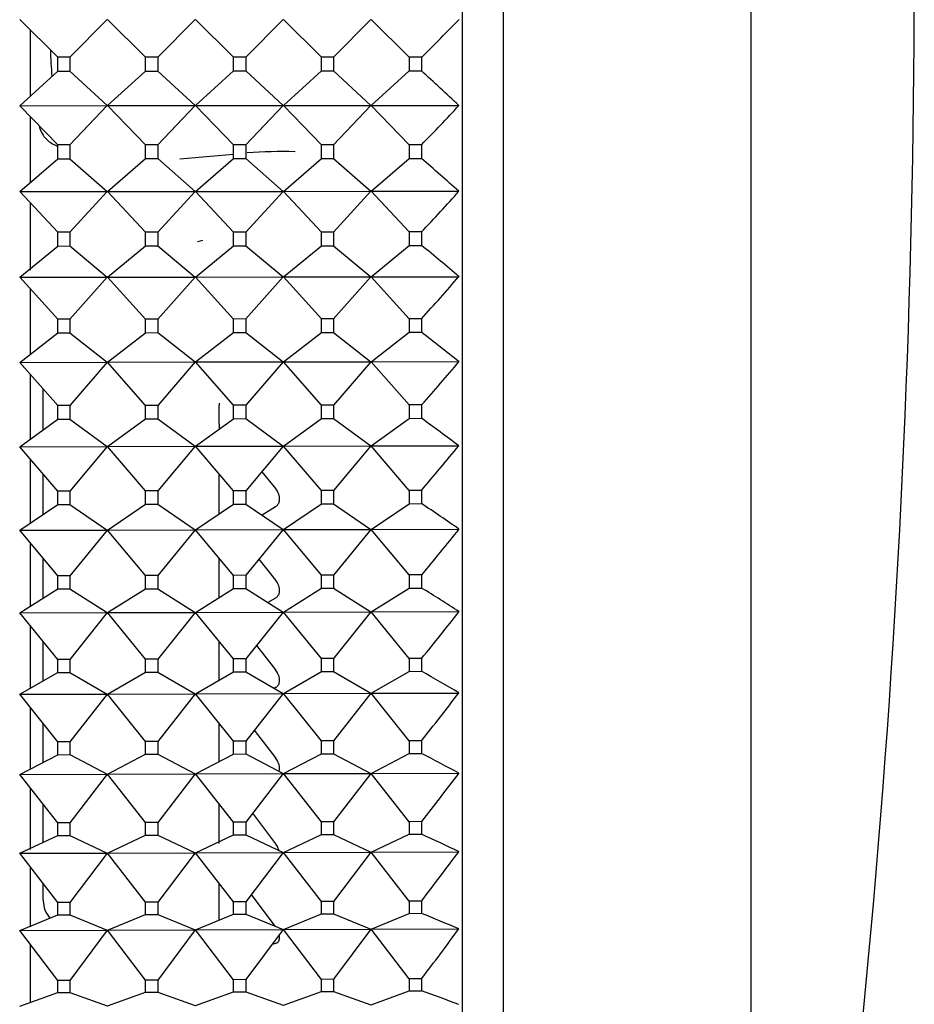
# Model space of a CAD drawing. Units: millimetres. Extents: x -21 to 272, y -35 to 374.
# Drawn here: x 261 to 272, y 243 to 254 of the extents above; entities that cross this region are included whole.
import ezdxf

# ---------------------------------------------------------------- set-up
doc = ezdxf.new("R2010")
doc.units = ezdxf.units.MM
doc.layers.add('Default', color=7, linetype='Continuous')
doc.layers.add('DV2_Default', color=7, linetype='Continuous')

# ---------------------------------------------------------------- blocks, each defined once
blk = doc.blocks.new('SE1')
at = {"layer": 'DV2_Default', "color": 7, "linetype": 'Continuous'}
for p, q in [((266.837, 278.068), (266.837, 230.421)), ((266.368, 277.612), (266.368, 230.878)), ((269.653, 275.87), (269.653, 232.62)), ((261.767, 253.324), (261.335, 253.754)), ((262.331, 253.754), (261.906, 253.324)), ((262.767, 253.324), (262.335, 253.754)), ((263.331, 253.754), (262.906, 253.324)), ((263.767, 253.324), (263.335, 253.754)), ((264.331, 253.754), (263.906, 253.324)), ((264.767, 253.324), (264.335, 253.754)), ((265.331, 253.754), (264.906, 253.324)), ((265.767, 253.325), (265.335, 253.754)), ((261.453, 253.635), (261.453, 252.88)), ((261.906, 253.324), (261.767, 253.324)), ((261.767, 253.167), (261.767, 253.324)), ((261.906, 253.324), (261.906, 253.167)), ((262.906, 253.324), (262.767, 253.324)), ((262.767, 253.167), (262.767, 253.324)), ((262.906, 253.324), (262.906, 253.167)), ((263.906, 253.324), (263.767, 253.324)), ((263.767, 253.168), (263.767, 253.324)), ((263.906, 253.324), (263.906, 253.168)), ((264.906, 253.324), (264.767, 253.324)), ((264.767, 253.168), (264.767, 253.324)), ((264.906, 253.324), (264.906, 253.168)), ((265.767, 253.325), (265.767, 253.169)), ((265.908, 253.325), (265.767, 253.325)), ((265.908, 253.325), (265.908, 253.169)), ((261.335, 252.772), (261.767, 253.167)), ((261.767, 253.167), (261.906, 253.167)), ((261.906, 253.167), (262.331, 252.773)), ((262.335, 252.773), (262.767, 253.167)), ((262.767, 253.167), (262.906, 253.167)), ((262.906, 253.167), (263.331, 252.774)), ((263.335, 252.774), (263.767, 253.168)), ((263.767, 253.168), (263.906, 253.168)), ((263.906, 253.168), (264.331, 252.774)), ((264.335, 252.774), (264.767, 253.168)), ((264.767, 253.168), (264.906, 253.168)), ((264.906, 253.168), (265.331, 252.775)), ((265.335, 252.775), (265.767, 253.169)), ((265.767, 253.169), (265.908, 253.169)), ((261.335, 252.772), (262.331, 252.773)), ((261.767, 252.326), (261.335, 252.772)), ((262.331, 252.773), (261.906, 252.326)), ((262.335, 252.773), (263.331, 252.774)), ((262.767, 252.326), (262.335, 252.773)), ((263.331, 252.774), (262.906, 252.326)), ((263.335, 252.774), (264.331, 252.774)), ((263.767, 252.327), (263.335, 252.774)), ((264.331, 252.774), (263.906, 252.327)), ((264.335, 252.774), (265.331, 252.775)), ((264.767, 252.328), (264.335, 252.774)), ((265.331, 252.775), (264.906, 252.328)), ((265.335, 252.775), (266.333, 252.775)), ((265.767, 252.328), (265.335, 252.775)), ((261.453, 252.65), (261.453, 251.894)), ((261.906, 252.326), (261.767, 252.326)), ((261.767, 252.169), (261.767, 252.326)), ((261.906, 252.326), (261.906, 252.169)), ((262.906, 252.326), (262.767, 252.326)), ((262.767, 252.17), (262.767, 252.326)), ((262.906, 252.326), (262.906, 252.17)), ((263.906, 252.327), (263.767, 252.327)), ((263.767, 252.171), (263.767, 252.327)), ((263.906, 252.327), (263.906, 252.171)), ((264.906, 252.328), (264.767, 252.328)), ((264.767, 252.172), (264.767, 252.328)), ((264.906, 252.328), (264.906, 252.172)), ((265.767, 252.328), (265.767, 252.173)), ((265.908, 252.328), (265.767, 252.328)), ((265.908, 252.328), (265.908, 252.173)), ((263.155, 252.168), (263.767, 252.221)), ((261.335, 251.794), (261.767, 252.169)), ((261.767, 252.169), (261.906, 252.169)), ((261.906, 252.169), (262.331, 251.795)), ((262.335, 251.795), (262.767, 252.17)), ((262.767, 252.17), (262.906, 252.17)), ((262.906, 252.17), (263.331, 251.796)), ((263.335, 251.796), (263.767, 252.171)), ((263.767, 252.171), (263.906, 252.171)), ((263.906, 252.171), (264.331, 251.797)), ((264.335, 251.797), (264.767, 252.172)), ((264.767, 252.172), (264.906, 252.172)), ((264.906, 252.172), (265.331, 251.798)), ((265.335, 251.798), (265.767, 252.173)), ((265.767, 252.173), (265.908, 252.173)), ((261.335, 251.794), (262.331, 251.795)), ((261.767, 251.331), (261.335, 251.794)), ((262.331, 251.795), (261.906, 251.331)), ((262.335, 251.795), (263.331, 251.796)), ((262.767, 251.332), (262.335, 251.795)), ((263.331, 251.796), (262.906, 251.332)), ((263.335, 251.796), (264.331, 251.797)), ((263.767, 251.333), (263.335, 251.796)), ((264.331, 251.797), (263.906, 251.333)), ((264.335, 251.797), (265.331, 251.798)), ((264.767, 251.334), (264.335, 251.797)), ((265.331, 251.798), (264.906, 251.334)), ((265.335, 251.798), (266.333, 251.798)), ((265.767, 251.335), (265.335, 251.798)), ((261.453, 251.665), (261.453, 250.9)), ((261.906, 251.331), (261.767, 251.331)), ((261.767, 251.175), (261.767, 251.331)), ((261.906, 251.331), (261.906, 251.176)), ((262.906, 251.332), (262.767, 251.332)), ((262.767, 251.177), (262.767, 251.332)), ((262.906, 251.332), (262.906, 251.177)), ((263.906, 251.333), (263.767, 251.333)), ((263.767, 251.178), (263.767, 251.333)), ((263.906, 251.333), (263.906, 251.178)), ((264.906, 251.334), (264.767, 251.334)), ((264.767, 251.179), (264.767, 251.334)), ((264.906, 251.334), (264.906, 251.179)), ((265.767, 251.335), (265.767, 251.18)), ((265.908, 251.335), (265.767, 251.335)), ((265.908, 251.335), (265.908, 251.181)), ((261.335, 250.82), (261.767, 251.175)), ((261.767, 251.175), (261.906, 251.176)), ((261.906, 251.176), (262.331, 250.821)), ((262.335, 250.821), (262.767, 251.177)), ((262.767, 251.177), (262.906, 251.177)), ((262.906, 251.177), (263.331, 250.822)), ((263.335, 250.822), (263.767, 251.178)), ((263.767, 251.178), (263.906, 251.178)), ((263.906, 251.178), (264.331, 250.823)), ((264.335, 250.823), (264.767, 251.179)), ((264.767, 251.179), (264.906, 251.179)), ((264.906, 251.179), (265.331, 250.825)), ((265.335, 250.825), (265.767, 251.18)), ((265.767, 251.18), (265.908, 251.181)), ((261.335, 250.82), (262.331, 250.821)), ((261.767, 250.342), (261.335, 250.82)), ((262.331, 250.821), (261.906, 250.342)), ((262.335, 250.821), (263.331, 250.822)), ((262.767, 250.343), (262.335, 250.821)), ((263.331, 250.822), (262.906, 250.343)), ((263.335, 250.822), (264.331, 250.823)), ((263.767, 250.344), (263.335, 250.822)), ((264.331, 250.823), (263.906, 250.345)), ((264.335, 250.823), (265.331, 250.825)), ((264.767, 250.346), (264.335, 250.823)), ((265.331, 250.825), (264.906, 250.346)), ((265.335, 250.825), (266.333, 250.826)), ((265.767, 250.347), (265.335, 250.825)), ((261.453, 250.687), (261.453, 249.939)), ((261.906, 250.342), (261.767, 250.342)), ((261.767, 250.187), (261.767, 250.342)), ((261.906, 250.342), (261.906, 250.187)), ((262.906, 250.343), (262.767, 250.343)), ((262.767, 250.188), (262.767, 250.343)), ((262.906, 250.343), (262.906, 250.189)), ((263.906, 250.345), (263.767, 250.344)), ((263.767, 250.19), (263.767, 250.344)), ((263.906, 250.345), (263.906, 250.19)), ((264.906, 250.346), (264.767, 250.346)), ((264.767, 250.192), (264.767, 250.346)), ((264.906, 250.346), (264.906, 250.192)), ((265.767, 250.347), (265.767, 250.193)), ((265.908, 250.347), (265.767, 250.347)), ((265.908, 250.347), (265.908, 250.194)), ((261.335, 249.851), (261.767, 250.187)), ((261.767, 250.187), (261.906, 250.187)), ((261.906, 250.187), (262.331, 249.853)), ((262.335, 249.853), (262.767, 250.188)), ((262.767, 250.188), (262.906, 250.189)), ((262.906, 250.189), (263.331, 249.855)), ((263.335, 249.855), (263.767, 250.19)), ((263.767, 250.19), (263.906, 250.19)), ((263.906, 250.19), (264.331, 249.856)), ((264.335, 249.856), (264.767, 250.192)), ((264.767, 250.192), (264.906, 250.192)), ((264.906, 250.192), (265.331, 249.858)), ((265.335, 249.858), (265.767, 250.193)), ((265.767, 250.193), (265.908, 250.194)), ((261.335, 249.851), (262.331, 249.853)), ((261.767, 249.359), (261.335, 249.851)), ((262.331, 249.853), (261.906, 249.36)), ((262.335, 249.853), (263.331, 249.855)), ((262.767, 249.361), (262.335, 249.853)), ((263.331, 249.855), (262.906, 249.361)), ((263.335, 249.855), (264.331, 249.856)), ((263.767, 249.363), (263.335, 249.855)), ((264.331, 249.856), (263.906, 249.363)), ((264.335, 249.856), (265.331, 249.858)), ((264.767, 249.364), (264.335, 249.856)), ((265.331, 249.858), (264.906, 249.364)), ((265.335, 249.858), (266.333, 249.859)), ((265.767, 249.366), (265.335, 249.858)), ((261.453, 249.713), (261.453, 248.973)), ((261.603, 249.222), (261.603, 249.546)), ((263.603, 249.386), (263.603, 249.359)), ((261.906, 249.36), (261.767, 249.359)), ((261.767, 249.205), (261.767, 249.359)), ((261.906, 249.36), (261.906, 249.206)), ((262.906, 249.361), (262.767, 249.361)), ((262.767, 249.207), (262.767, 249.361)), ((262.906, 249.361), (262.906, 249.208)), ((263.603, 249.148), (263.603, 249.359)), ((263.906, 249.363), (263.767, 249.363)), ((263.767, 249.209), (263.767, 249.363)), ((263.906, 249.363), (263.906, 249.21)), ((264.906, 249.364), (264.767, 249.364)), ((264.767, 249.211), (264.767, 249.364)), ((264.906, 249.364), (264.906, 249.212)), ((265.767, 249.366), (265.767, 249.213)), ((265.908, 249.366), (265.767, 249.366)), ((265.908, 249.366), (265.908, 249.214)), ((261.335, 248.891), (261.767, 249.205)), ((261.603, 249.086), (261.603, 249.222)), ((261.767, 249.205), (261.906, 249.206)), ((261.906, 249.206), (262.331, 248.893)), ((262.335, 248.893), (262.767, 249.207)), ((262.767, 249.207), (262.906, 249.208)), ((262.906, 249.208), (263.331, 248.895)), ((263.335, 248.895), (263.767, 249.209)), ((263.767, 249.209), (263.906, 249.21)), ((263.906, 249.21), (264.331, 248.897)), ((264.335, 248.897), (264.767, 249.211)), ((264.767, 249.211), (264.906, 249.212)), ((264.906, 249.212), (265.331, 248.899)), ((265.335, 248.899), (265.767, 249.213)), ((265.767, 249.213), (265.908, 249.214)), ((263.603, 249.148), (263.603, 249.09)), ((261.335, 248.891), (262.331, 248.893)), ((261.767, 248.385), (261.335, 248.891)), ((262.331, 248.893), (261.906, 248.386)), ((262.335, 248.893), (263.331, 248.895)), ((262.767, 248.387), (262.335, 248.893)), ((263.331, 248.895), (262.906, 248.388)), ((263.335, 248.895), (264.331, 248.897)), ((263.767, 248.389), (263.335, 248.895)), ((264.331, 248.897), (263.906, 248.39)), ((264.335, 248.897), (265.331, 248.899)), ((264.767, 248.391), (264.335, 248.897)), ((265.331, 248.899), (264.906, 248.392)), ((265.335, 248.899), (266.333, 248.901)), ((265.767, 248.393), (265.335, 248.899)), ((261.453, 248.747), (261.453, 248.017)), ((264.088, 248.606), (264.246, 248.415)), ((261.603, 248.117), (261.603, 248.577)), ((263.603, 248.126), (263.603, 248.58)), ((261.906, 248.386), (261.767, 248.385)), ((261.767, 248.233), (261.767, 248.385)), ((261.906, 248.386), (261.906, 248.233)), ((262.906, 248.388), (262.767, 248.387)), ((262.767, 248.235), (262.767, 248.387)), ((262.906, 248.388), (262.906, 248.236)), ((263.906, 248.39), (263.767, 248.389)), ((263.767, 248.238), (263.767, 248.389)), ((263.906, 248.39), (263.906, 248.238)), ((264.906, 248.392), (264.767, 248.391)), ((264.767, 248.24), (264.767, 248.391)), ((264.906, 248.392), (264.906, 248.24)), ((265.908, 248.394), (265.767, 248.393)), ((265.767, 248.393), (265.767, 248.242)), ((265.908, 248.394), (265.908, 248.243)), ((261.335, 247.94), (261.767, 248.233)), ((261.767, 248.233), (261.906, 248.233)), ((261.906, 248.233), (262.331, 247.942)), ((262.335, 247.942), (262.767, 248.235)), ((262.767, 248.235), (262.906, 248.236)), ((262.906, 248.236), (263.331, 247.944)), ((263.335, 247.944), (263.767, 248.238)), ((263.767, 248.238), (263.906, 248.238)), ((263.906, 248.238), (264.331, 247.947)), ((264.246, 248.207), (264.093, 248.11)), ((264.335, 247.947), (264.767, 248.24)), ((264.767, 248.24), (264.906, 248.24)), ((264.906, 248.24), (265.331, 247.949)), ((265.335, 247.949), (265.767, 248.242)), ((265.767, 248.242), (265.908, 248.243)), ((261.335, 247.94), (262.331, 247.942)), ((261.767, 247.422), (261.335, 247.94)), ((262.331, 247.942), (261.906, 247.422)), ((262.335, 247.942), (263.331, 247.944)), ((262.767, 247.424), (262.335, 247.942)), ((263.331, 247.944), (262.906, 247.424)), ((263.335, 247.944), (264.331, 247.947)), ((263.767, 247.426), (263.335, 247.944)), ((264.331, 247.947), (263.906, 247.427)), ((264.335, 247.947), (265.331, 247.949)), ((264.767, 247.429), (264.335, 247.947)), ((265.331, 247.949), (264.906, 247.429)), ((265.335, 247.949), (266.333, 247.951)), ((265.767, 247.431), (265.335, 247.949)), ((261.453, 247.797), (261.453, 247.066)), ((261.603, 247.165), (261.603, 247.612)), ((263.603, 247.17), (263.603, 247.618)), ((264.056, 247.609), (264.246, 247.373)), ((261.906, 247.422), (261.767, 247.422)), ((261.767, 247.271), (261.767, 247.422)), ((261.906, 247.422), (261.906, 247.271)), ((262.906, 247.424), (262.767, 247.424)), ((262.767, 247.274), (262.767, 247.424)), ((262.906, 247.424), (262.906, 247.274)), ((263.906, 247.427), (263.767, 247.426)), ((263.767, 247.276), (263.767, 247.426)), ((263.906, 247.427), (263.906, 247.277)), ((264.906, 247.429), (264.767, 247.429)), ((264.767, 247.279), (264.767, 247.429)), ((264.906, 247.429), (264.906, 247.279)), ((265.767, 247.431), (265.767, 247.282)), ((265.908, 247.431), (265.767, 247.431)), ((265.908, 247.431), (265.908, 247.282)), ((261.335, 246.999), (261.767, 247.271)), ((261.767, 247.271), (261.906, 247.271)), ((261.906, 247.271), (262.331, 247.002)), ((262.335, 247.002), (262.767, 247.274)), ((262.767, 247.274), (262.906, 247.274)), ((262.906, 247.274), (263.331, 247.005)), ((263.335, 247.005), (263.767, 247.276)), ((263.767, 247.276), (263.906, 247.277)), ((263.906, 247.277), (264.331, 247.007)), ((264.335, 247.007), (264.767, 247.279)), ((264.767, 247.279), (264.906, 247.279)), ((264.906, 247.279), (265.331, 247.01)), ((265.335, 247.01), (265.767, 247.282)), ((265.767, 247.282), (265.908, 247.282)), ((264.246, 247.168), (264.157, 247.118)), ((261.335, 246.999), (262.331, 247.002)), ((261.767, 246.47), (261.335, 246.999)), ((262.331, 247.002), (261.906, 246.47)), ((262.335, 247.002), (263.331, 247.005)), ((262.767, 246.472), (262.335, 247.002)), ((263.331, 247.005), (262.906, 246.473)), ((263.335, 247.005), (264.331, 247.007)), ((263.767, 246.475), (263.335, 247.005)), ((264.331, 247.007), (263.906, 246.476)), ((264.335, 247.007), (265.331, 247.01)), ((264.767, 246.478), (264.335, 247.007)), ((265.331, 247.01), (264.906, 246.478)), ((265.335, 247.01), (266.333, 247.013)), ((265.767, 246.481), (265.335, 247.01)), ((261.453, 246.848), (261.453, 246.135)), ((261.603, 246.219), (261.603, 246.666)), ((263.603, 246.229), (263.603, 246.673)), ((264.028, 246.628), (264.246, 246.35)), ((261.906, 246.47), (261.767, 246.47)), ((261.767, 246.321), (261.767, 246.47)), ((261.906, 246.47), (261.906, 246.322)), ((262.906, 246.473), (262.767, 246.472)), ((262.767, 246.324), (262.767, 246.472)), ((262.906, 246.473), (262.906, 246.325)), ((263.906, 246.476), (263.767, 246.475)), ((263.767, 246.327), (263.767, 246.475)), ((263.906, 246.476), (263.906, 246.328)), ((264.906, 246.478), (264.767, 246.478)), ((264.767, 246.33), (264.767, 246.478)), ((264.906, 246.478), (264.906, 246.331)), ((265.767, 246.481), (265.767, 246.333)), ((265.908, 246.481), (265.767, 246.481)), ((265.908, 246.481), (265.908, 246.334)), ((261.335, 246.072), (261.767, 246.321)), ((261.767, 246.321), (261.906, 246.322)), ((261.906, 246.322), (262.331, 246.075)), ((262.335, 246.075), (262.767, 246.324)), ((262.767, 246.324), (262.906, 246.325)), ((262.906, 246.325), (263.331, 246.078)), ((263.335, 246.078), (263.767, 246.327)), ((263.767, 246.327), (263.906, 246.328)), ((263.906, 246.328), (264.331, 246.081)), ((264.335, 246.081), (264.767, 246.33)), ((264.767, 246.33), (264.906, 246.331)), ((264.906, 246.331), (265.331, 246.084)), ((265.335, 246.084), (265.767, 246.333)), ((265.767, 246.333), (265.908, 246.334)), ((264.246, 246.149), (264.229, 246.141)), ((261.335, 246.072), (262.331, 246.075)), ((261.767, 245.532), (261.335, 246.072)), ((262.331, 246.075), (261.906, 245.532)), ((262.335, 246.075), (263.331, 246.078)), ((262.767, 245.535), (262.335, 246.075)), ((263.331, 246.078), (262.906, 245.535)), ((263.335, 246.078), (264.331, 246.081)), ((263.767, 245.538), (263.335, 246.078)), ((264.331, 246.081), (263.906, 245.538)), ((264.335, 246.081), (265.331, 246.084)), ((264.767, 245.541), (264.335, 246.081)), ((265.331, 246.084), (264.906, 245.541)), ((265.335, 246.084), (266.333, 246.087)), ((265.767, 245.544), (265.335, 246.084)), ((261.453, 245.916), (261.453, 245.216)), ((261.603, 245.297), (261.603, 245.731)), ((263.603, 245.3), (263.603, 245.735)), ((264.004, 245.663), (264.246, 245.348)), ((261.906, 245.532), (261.767, 245.532)), ((261.767, 245.385), (261.767, 245.532)), ((261.906, 245.532), (261.906, 245.386)), ((262.906, 245.535), (262.767, 245.535)), ((262.767, 245.389), (262.767, 245.535)), ((262.906, 245.535), (262.906, 245.389)), ((263.906, 245.538), (263.767, 245.538)), ((263.767, 245.392), (263.767, 245.538)), ((263.906, 245.538), (263.906, 245.393)), ((264.906, 245.541), (264.767, 245.541)), ((264.767, 245.396), (264.767, 245.541)), ((264.906, 245.541), (264.906, 245.396)), ((265.767, 245.544), (265.767, 245.399)), ((265.908, 245.544), (265.767, 245.544)), ((265.908, 245.544), (265.908, 245.399)), ((261.335, 245.159), (261.767, 245.385)), ((261.767, 245.385), (261.906, 245.386)), ((261.906, 245.386), (262.331, 245.162)), ((262.335, 245.162), (262.767, 245.389)), ((262.767, 245.389), (262.906, 245.389)), ((262.906, 245.389), (263.331, 245.166)), ((263.335, 245.166), (263.767, 245.392)), ((263.767, 245.392), (263.906, 245.393)), ((263.906, 245.393), (264.331, 245.169)), ((264.335, 245.169), (264.767, 245.396)), ((264.767, 245.396), (264.906, 245.396)), ((264.906, 245.396), (265.331, 245.172)), ((265.335, 245.172), (265.767, 245.399)), ((265.767, 245.399), (265.908, 245.399)), ((261.335, 245.159), (262.331, 245.162)), ((261.767, 244.609), (261.335, 245.159)), ((262.331, 245.162), (261.906, 244.609)), ((262.335, 245.162), (263.331, 245.166)), ((262.767, 244.612), (262.335, 245.162)), ((263.331, 245.166), (262.906, 244.613)), ((263.335, 245.166), (264.331, 245.169)), ((263.767, 244.616), (263.335, 245.166)), ((264.331, 245.169), (263.906, 244.616)), ((264.335, 245.169), (265.331, 245.172)), ((264.767, 244.619), (264.335, 245.169)), ((265.331, 245.172), (264.906, 244.619)), ((265.335, 245.172), (266.333, 245.176)), ((265.767, 244.622), (265.335, 245.172)), ((261.453, 245.008), (261.453, 244.307)), ((261.603, 244.38), (261.603, 244.809)), ((263.603, 244.375), (263.603, 244.821)), ((263.985, 244.718), (264.246, 244.371)), ((261.906, 244.609), (261.767, 244.609)), ((261.767, 244.465), (261.767, 244.609)), ((261.906, 244.609), (261.906, 244.466)), ((262.906, 244.613), (262.767, 244.612)), ((262.767, 244.469), (262.767, 244.612)), ((262.906, 244.613), (262.906, 244.469)), ((263.906, 244.616), (263.767, 244.616)), ((263.767, 244.473), (263.767, 244.616)), ((263.906, 244.616), (263.906, 244.473)), ((264.906, 244.619), (264.767, 244.619)), ((264.767, 244.476), (264.767, 244.619)), ((264.906, 244.619), (264.906, 244.477)), ((265.908, 244.623), (265.767, 244.622)), ((265.767, 244.622), (265.767, 244.48)), ((265.908, 244.623), (265.908, 244.48)), ((261.335, 244.262), (261.767, 244.465)), ((261.767, 244.465), (261.906, 244.466)), ((261.906, 244.466), (262.331, 244.265)), ((262.335, 244.265), (262.767, 244.469)), ((262.767, 244.469), (262.906, 244.469)), ((262.906, 244.469), (263.331, 244.269)), ((263.335, 244.269), (263.767, 244.473)), ((263.767, 244.473), (263.906, 244.473)), ((263.906, 244.473), (264.331, 244.273)), ((264.335, 244.273), (264.767, 244.476)), ((264.767, 244.476), (264.906, 244.477)), ((264.906, 244.477), (265.331, 244.277)), ((265.335, 244.277), (265.767, 244.48)), ((265.767, 244.48), (265.908, 244.48)), ((261.335, 244.262), (262.331, 244.265)), ((261.767, 243.703), (261.335, 244.262)), ((262.331, 244.265), (261.906, 243.703)), ((262.335, 244.265), (263.331, 244.269)), ((262.767, 243.707), (262.335, 244.265)), ((263.331, 244.269), (262.906, 243.707)), ((263.335, 244.269), (264.331, 244.273)), ((263.767, 243.71), (263.335, 244.269)), ((264.331, 244.273), (263.906, 243.711)), ((264.335, 244.273), (265.331, 244.277)), ((264.767, 243.714), (264.335, 244.273)), ((265.331, 244.277), (264.906, 243.714)), ((265.335, 244.277), (266.333, 244.28)), ((265.767, 243.718), (265.335, 244.277)), ((261.453, 244.099), (261.453, 243.424)), ((261.603, 243.874), (261.603, 243.913)), ((263.603, 243.5), (263.603, 243.914)), ((261.603, 243.727), (261.603, 243.874)), ((263.969, 243.794), (264.237, 243.433)), ((261.603, 243.727), (261.603, 243.723)), ((261.906, 243.703), (261.767, 243.703)), ((261.767, 243.562), (261.767, 243.703)), ((261.906, 243.703), (261.906, 243.563)), ((262.906, 243.707), (262.767, 243.707)), ((262.767, 243.566), (262.767, 243.707)), ((262.906, 243.707), (262.906, 243.567)), ((263.906, 243.711), (263.767, 243.71)), ((263.767, 243.57), (263.767, 243.71)), ((263.906, 243.711), (263.906, 243.571)), ((264.906, 243.714), (264.767, 243.714)), ((264.767, 243.574), (264.767, 243.714)), ((264.906, 243.714), (264.906, 243.575)), ((265.767, 243.718), (265.767, 243.578)), ((265.908, 243.718), (265.767, 243.718)), ((265.908, 243.718), (265.908, 243.579)), ((261.335, 243.382), (261.767, 243.562)), ((261.767, 243.562), (261.906, 243.563)), ((261.906, 243.563), (262.331, 243.386)), ((262.335, 243.386), (262.767, 243.566)), ((262.767, 243.566), (262.906, 243.567)), ((262.906, 243.567), (263.331, 243.39)), ((263.335, 243.39), (263.767, 243.57)), ((263.767, 243.57), (263.906, 243.571)), ((263.906, 243.571), (264.331, 243.394)), ((264.335, 243.394), (264.767, 243.574)), ((264.767, 243.574), (264.906, 243.575)), ((264.906, 243.575), (265.331, 243.398)), ((265.335, 243.398), (265.767, 243.578)), ((265.767, 243.578), (265.908, 243.579)), ((261.335, 243.382), (262.331, 243.386)), ((261.767, 242.815), (261.335, 243.382)), ((262.331, 243.386), (261.906, 242.816)), ((262.335, 243.386), (263.331, 243.39)), ((262.767, 242.819), (262.335, 243.386)), ((263.331, 243.39), (262.906, 242.82)), ((263.335, 243.39), (264.331, 243.394)), ((263.767, 242.823), (263.335, 243.39)), ((264.331, 243.394), (263.906, 242.824)), ((264.335, 243.394), (265.331, 243.398)), ((264.767, 242.827), (264.335, 243.394)), ((265.331, 243.398), (264.906, 242.828)), ((265.335, 243.398), (266.333, 243.402)), ((265.767, 242.832), (265.335, 243.398)), ((264.246, 243.236), (264.204, 243.223)), ((261.453, 243.216), (261.453, 242.56)), ((261.906, 242.816), (261.767, 242.815)), ((261.767, 242.678), (261.767, 242.815)), ((261.906, 242.816), (261.906, 242.678)), ((262.906, 242.82), (262.767, 242.819)), ((262.767, 242.682), (262.767, 242.819)), ((262.906, 242.82), (262.906, 242.683)), ((263.906, 242.824), (263.767, 242.823)), ((263.767, 242.686), (263.767, 242.823)), ((263.906, 242.824), (263.906, 242.687)), ((264.906, 242.828), (264.767, 242.827)), ((264.767, 242.691), (264.767, 242.827)), ((264.906, 242.828), (264.906, 242.691)), ((265.767, 242.832), (265.767, 242.695)), ((265.908, 242.832), (265.767, 242.832)), ((265.908, 242.832), (265.908, 242.696)), ((261.335, 242.522), (261.767, 242.678)), ((261.767, 242.678), (261.906, 242.678)), ((261.906, 242.678), (262.331, 242.526)), ((262.335, 242.526), (262.767, 242.682)), ((262.767, 242.682), (262.906, 242.683)), ((262.906, 242.683), (263.331, 242.53)), ((263.335, 242.53), (263.767, 242.686)), ((263.767, 242.686), (263.906, 242.687)), ((263.906, 242.687), (264.331, 242.535)), ((264.335, 242.535), (264.767, 242.691)), ((264.767, 242.691), (264.906, 242.691)), ((264.906, 242.691), (265.331, 242.539)), ((265.335, 242.539), (265.767, 242.695)), ((265.767, 242.695), (265.908, 242.696))]:
    blk.add_line(p, q, dxfattribs=at)
for centre, radius, start, end in [((151.514, 254.245), 120, 349.98603, 9.90211), ((216.581, 302.498), 69.651, 315.08975, 315.58712), ((279.994, 254.246), 18.33, 182.6225, 183.5664), ((220.67, 203.912), 66.878, 46.93913, 47.43547), ((214.537, 301.586), 71.171, 316.20303, 316.69963), ((264.326, 246.805), 5.445, 88.4924, 94.2637), ((222.688, 202.699), 65.693, 48.36599, 48.86004), ((212.513, 300.737), 72.743, 317.22465, 317.71988), ((224.67, 201.33), 64.697, 49.91119, 50.4014), ((210.523, 299.937), 74.341, 318.16006, 318.65348), ((226.601, 199.763), 63.939, 51.58176, 52.06621), ((208.581, 299.175), 75.943, 319.01431, 319.50562), ((228.469, 197.946), 63.483, 53.38463, 53.86105), ((206.699, 298.443), 77.528, 319.79206, 320.28106), ((230.262, 195.807), 63.405, 55.3264, 55.79208), ((204.893, 297.733), 79.077, 320.49753, 320.98413), ((231.967, 193.249), 63.809, 57.41298, 57.86476), ((203.173, 297.039), 80.572, 321.13459, 321.61876), ((233.573, 190.139), 64.834, 59.64922, 60.08349), ((201.551, 296.358), 81.999, 321.70669, 322.18847), ((235.07, 186.284), 66.675, 62.03839, 62.45108), ((200.041, 295.684), 83.341, 322.21694, 322.69643), ((236.451, 181.4), 69.619, 64.58165, 64.96829), ((198.65, 295.014), 84.586, 322.6681, 323.14542), ((261.903, 243.723), 0.3, 180, 221.44), ((237.707, 175.046), 74.108, 67.27748, 67.63325), ((197.39, 294.347), 85.723, 323.06259, 323.53791), ((238.836, 166.497), 80.864, 70.12102, 70.4409)]:
    blk.add_arc(centre, radius, start, end, dxfattribs=at)
for points, knots in [([(261.558, 252.538), (261.56, 252.53), (261.568, 252.495), (261.596, 252.439), (261.643, 252.383), (261.695, 252.345), (261.737, 252.324), (261.76, 252.316), (261.767, 252.313)], [0, 0, 0, 0, 0.083351, 0.335838, 0.555797, 0.748336, 0.92066, 1, 1, 1, 1]), ([(264.246, 248.207), (264.256, 248.213), (264.266, 248.222), (264.273, 248.233), (264.279, 248.242), (264.285, 248.252), (264.288, 248.264), (264.291, 248.276), (264.293, 248.289), (264.292, 248.303), (264.292, 248.315), (264.29, 248.327), (264.287, 248.339), (264.283, 248.351), (264.279, 248.362), (264.273, 248.373), (264.266, 248.389), (264.256, 248.403), (264.246, 248.415)], [0, 0, 0, 0, 0.200197, 0.200197, 0.200197, 0.359487, 0.359487, 0.359487, 0.520413, 0.520413, 0.520413, 0.65921, 0.65921, 0.65921, 0.799304, 0.799304, 0.799304, 1, 1, 1, 1]), ([(264.246, 247.168), (264.256, 247.174), (264.266, 247.182), (264.273, 247.192), (264.279, 247.201), (264.285, 247.211), (264.288, 247.222), (264.291, 247.233), (264.293, 247.247), (264.292, 247.26), (264.292, 247.272), (264.29, 247.284), (264.287, 247.296), (264.283, 247.308), (264.279, 247.319), (264.273, 247.33), (264.266, 247.346), (264.256, 247.36), (264.246, 247.373)], [0, 0, 0, 0, 0.200214, 0.200214, 0.200214, 0.359502, 0.359502, 0.359502, 0.520425, 0.520425, 0.520425, 0.659221, 0.659221, 0.659221, 0.799317, 0.799317, 0.799317, 1, 1, 1, 1]), ([(264.246, 246.149), (264.256, 246.154), (264.266, 246.161), (264.273, 246.171), (264.279, 246.179), (264.285, 246.189), (264.288, 246.2), (264.291, 246.211), (264.293, 246.223), (264.292, 246.236), (264.292, 246.248), (264.29, 246.26), (264.287, 246.272), (264.283, 246.284), (264.279, 246.295), (264.273, 246.306), (264.266, 246.322), (264.256, 246.337), (264.246, 246.35)], [0, 0, 0, 0, 0.200229, 0.200229, 0.200229, 0.359515, 0.359515, 0.359515, 0.520435, 0.520435, 0.520435, 0.65923, 0.65923, 0.65923, 0.799327, 0.799327, 0.799327, 1, 1, 1, 1]), ([(264.286, 245.193), (264.286, 245.195), (264.287, 245.197), (264.288, 245.199), (264.291, 245.21), (264.293, 245.222), (264.292, 245.235), (264.292, 245.246), (264.29, 245.258), (264.287, 245.27), (264.283, 245.281), (264.279, 245.293), (264.273, 245.304), (264.266, 245.32), (264.256, 245.335), (264.246, 245.348)], [0, 0, 0, 0, 0.048861, 0.048861, 0.048861, 0.287834, 0.287834, 0.287834, 0.493951, 0.493951, 0.493951, 0.702003, 0.702003, 0.702003, 1, 1, 1, 1]), ([(264.286, 244.294), (264.283, 244.305), (264.279, 244.316), (264.273, 244.327), (264.266, 244.343), (264.256, 244.358), (264.246, 244.371)], [0, 0, 0, 0, 0.395941, 0.395941, 0.395941, 1, 1, 1, 1]), ([(264.246, 243.236), (264.256, 243.239), (264.266, 243.244), (264.273, 243.251), (264.279, 243.258), (264.285, 243.266), (264.288, 243.275), (264.291, 243.285), (264.293, 243.296), (264.292, 243.309), (264.292, 243.317), (264.291, 243.326), (264.288, 243.336)], [0, 0, 0, 0, 0.316393, 0.316393, 0.316393, 0.568043, 0.568043, 0.568043, 0.822275, 0.822275, 0.822275, 1, 1, 1, 1])]:
    blk.add_open_spline(points, degree=3, knots=knots, dxfattribs=at)
blk.add_open_spline([(263.359, 251.226), (263.379, 251.23), (263.399, 251.235), (263.419, 251.241)], degree=3, dxfattribs=at)

msp = doc.modelspace()

# ---------------------------------------------------------------- block references
at = {"layer": 'Default'}
msp.add_blockref('SE1', (0, 0), dxfattribs=at)

doc.saveas('drawing.dxf')
